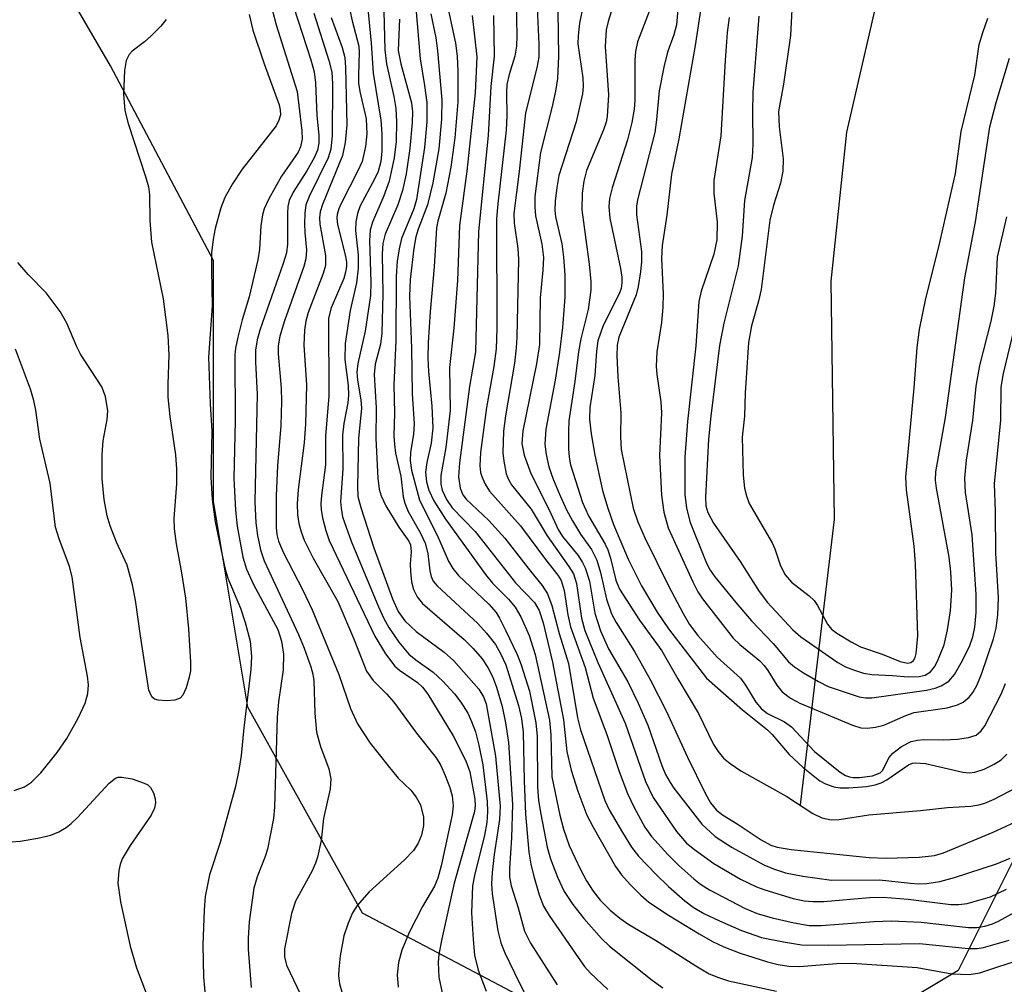
# Model space of a CAD drawing. Units: inches. Extents: x 1267764 to 1273764, y 521452 to 525453.
# Drawn here: x 1272715 to 1272844, y 522708 to 522835 of the extents above; entities that cross this region are included whole.
import ezdxf

# ---------------------------------------------------------------- set-up
doc = ezdxf.new("R2010")
doc.units = ezdxf.units.IN
doc.header["$MEASUREMENT"] = 0
for name, color, linetype in [('HYDRO-Single Line Stream', 4, 'Continuous'), ('NTRL-Trees', 3, 'Continuous'), ('Undefined', 1, 'Continuous')]:
    doc.layers.add(name, color=color, linetype=linetype)

msp = doc.modelspace()

# ---------------------------------------------------------------- linework, layer by layer
at = {"layer": 'HYDRO-Single Line Stream'}
msp.add_lwpolyline([(1272817.45, 522731.49), (1272821.92, 522769.03), (1272821.5, 522800.38), (1272823.57, 522820), (1272827.96, 522839.09), (1272841.21, 522876.68), (1272852.07, 522900.86)], dxfattribs=at)
at = {"layer": 'NTRL-Trees'}
for points in [[(1273267.65, 523080.36), (1273300.8, 523051.73), (1273302.38, 523022.25), (1273289.25, 522985.87), (1273282.25, 522974.78), (1273277.13, 522971.25), (1273208.79, 522846.22), (1273171.42, 522860.46), (1273154.68, 522922.27), (1273114.76, 522945.44), (1273047.81, 522929.99), (1272959.38, 522888.06), (1272933.12, 522881.45), (1272912.03, 522869.4), (1272883.4, 522827.21), (1272872.85, 522798.58), (1272857.78, 522760.9), (1272850.25, 522733.78), (1272838.19, 522709.67), (1272815.59, 522696.11)], [(1272788.46, 522702.14), (1272759.83, 522717.21), (1272744.77, 522744.33), (1272740.24, 522771.45), (1272740.24, 522803.1), (1272726.68, 522828.71), (1272700.38, 522873.91)]]:
    msp.add_lwpolyline(points, dxfattribs=at)
at = {"layer": 'Undefined'}
for points, elevation in [([(1272804.99, 522840.39), (1272803.61, 522831.38), (1272801.44, 522819.09), (1272800.49, 522814.46), (1272799.88, 522809.06), (1272799.26, 522805.08), (1272799.2, 522803.35), (1272799.38, 522798.72), (1272799.36, 522796.97), (1272799.18, 522794.92), (1272798.58, 522791.1), (1272798.49, 522789.21), (1272798.56, 522788.12), (1272799.08, 522784.48), (1272799.2, 522783.05), (1272798.9, 522777.44), (1272799.17, 522772.24), (1272799.47, 522769.99), (1272800.07, 522767.92), (1272803.3, 522760.8), (1272803.96, 522759.52), (1272804.57, 522758.57), (1272808.61, 522753.41), (1272809.49, 522752.57), (1272812.1, 522750.42), (1272812.68, 522749.82), (1272813.18, 522749.14), (1272814.36, 522747.2), (1272815.06, 522746.34), (1272816.15, 522745.5), (1272817.38, 522744.84), (1272824.32, 522741.96), (1272825.4, 522741.62), (1272826.22, 522741.55), (1272827.32, 522741.68), (1272828.41, 522741.94), (1272831.32, 522743.23), (1272832.43, 522743.61), (1272836.76, 522744.24), (1272838.12, 522744.61), (1272838.86, 522744.99), (1272839.65, 522745.65), (1272840.13, 522746.23), (1272840.67, 522747.16), (1272841.27, 522748.68), (1272842.85, 522753.31), (1272843.19, 522754.71), (1272843.43, 522756.44), (1272843.5, 522758.75), (1272843.18, 522764.6), (1272843.13, 522770.13), (1272842.98, 522773.69), (1272843.82, 522782.1), (1272843.87, 522786.41), (1272844.16, 522788.22), (1272846.17, 522796.61)], 372), ([(1272793.55, 522839.1), (1272792.17, 522834.57), (1272791.91, 522833.44), (1272791.78, 522831.24), (1272792.23, 522824.89), (1272792.04, 522822.07), (1272791.88, 522821.29), (1272791.55, 522820.29), (1272789.31, 522814.94), (1272788.95, 522813.55), (1272788.73, 522811.97), (1272788.7, 522809.75), (1272789.65, 522802.61), (1272789.88, 522800.33), (1272789.9, 522799.18), (1272789.54, 522796.64), (1272788.56, 522792.79), (1272788.27, 522791.07), (1272787.8, 522787.19), (1272787, 522782), (1272786.93, 522780.58), (1272786.95, 522778.32), (1272787.03, 522777.2), (1272787.23, 522776.21), (1272788.78, 522771.27), (1272789.58, 522769.5), (1272791.75, 522765.78), (1272792.13, 522765.01), (1272792.46, 522763.95), (1272793.17, 522761.03), (1272793.64, 522759.84), (1272796.3, 522755.75), (1272799.22, 522751.75), (1272801.31, 522748.04), (1272804.05, 522743.51), (1272806.01, 522739.42), (1272806.62, 522738.48), (1272807.34, 522737.63), (1272808.2, 522736.91), (1272809.61, 522735.95), (1272815.68, 522732.56), (1272819.08, 522730.31), (1272820.29, 522729.75), (1272821.5, 522729.48), (1272822.56, 522729.54), (1272826.44, 522730.16), (1272833.25, 522730.72), (1272836.82, 522731.13), (1272839.87, 522731.29), (1272840.92, 522731.46), (1272841.72, 522731.7), (1272842.95, 522732.23), (1272846.9, 522734.27)], 378), ([(1272801.59, 522839.33), (1272801.15, 522834.12), (1272800.82, 522832.81), (1272799.96, 522830.5), (1272799.48, 522828.53), (1272798.86, 522825.42), (1272798.54, 522821.6), (1272798.3, 522819.94), (1272796.01, 522811.07), (1272795.89, 522810.24), (1272795.89, 522809.13), (1272796.54, 522804.3), (1272796.55, 522802.99), (1272796.42, 522801.63), (1272796.1, 522799.68), (1272795.83, 522798.58), (1272793.57, 522793.01), (1272793.37, 522791.96), (1272793.32, 522790.55), (1272793.44, 522787.8), (1272793.82, 522783.07), (1272793.78, 522779.91), (1272793.88, 522778.23), (1272795.46, 522770.51), (1272796.06, 522768.7), (1272797, 522766.61), (1272800.11, 522760.31), (1272802.02, 522756.63), (1272802.85, 522755.18), (1272803.96, 522753.74), (1272806.51, 522750.89), (1272809.56, 522748.15), (1272810.24, 522747.22), (1272811.61, 522745), (1272812.32, 522744.1), (1272813.14, 522743.47), (1272815.35, 522742.39), (1272816.29, 522741.73), (1272819.31, 522738.47), (1272822.67, 522735.76), (1272823.39, 522735.33), (1272823.89, 522735.15), (1272824.39, 522735.06), (1272825.22, 522735.05), (1272826.93, 522735.29), (1272827.93, 522735.67), (1272828.3, 522736.04), (1272829.1, 522737.64), (1272829.61, 522738.28), (1272830.76, 522739.16), (1272832.03, 522739.81), (1272832.84, 522739.98), (1272833.68, 522740.05), (1272836.28, 522740.02), (1272838.14, 522740.11), (1272839.55, 522740.31), (1272840.58, 522740.64), (1272841.23, 522741.19), (1272841.71, 522741.88), (1272843.88, 522746.03), (1272844.43, 522747.42)], 374), ([(1272816.45, 522838.74), (1272816.14, 522832.71), (1272815.23, 522826.31), (1272814.58, 522822.72), (1272814.66, 522820.68), (1272815.18, 522816.47), (1272815.15, 522814.84), (1272814.84, 522813.29), (1272813.91, 522810.37), (1272813.41, 522808.42), (1272812.27, 522799.27), (1272811.94, 522797.75), (1272811.01, 522794.49), (1272810.61, 522792.3), (1272810.18, 522785.7), (1272810.08, 522782.61), (1272809.79, 522779.86), (1272809.94, 522774.83), (1272810.09, 522773.16), (1272810.35, 522772.12), (1272810.72, 522771.12), (1272813.76, 522765.94), (1272814.11, 522765.14), (1272814.85, 522762.94), (1272815.44, 522761.72), (1272816.27, 522760.76), (1272818.62, 522758.96), (1272819.25, 522758.37), (1272819.72, 522757.69), (1272821.01, 522755.23), (1272821.54, 522754.59), (1272822.23, 522754.06), (1272824.15, 522752.9), (1272825.37, 522752.28), (1272828.22, 522751.31), (1272830.57, 522750.35), (1272831.56, 522750.11), (1272831.98, 522750.18), (1272832.32, 522750.45), (1272832.55, 522750.86), (1272832.69, 522751.38), (1272832.91, 522753.71), (1272832.58, 522763.19), (1272832.41, 522765.53), (1272831.43, 522772.94), (1272831.31, 522774.58), (1272832.42, 522786.33), (1272832.83, 522791.65), (1272833.14, 522794.02), (1272833.97, 522798.11), (1272835.68, 522804.89), (1272837.85, 522814.57), (1272838.59, 522820.07), (1272840.42, 522827.47), (1272840.97, 522831.52), (1272841.44, 522833.12), (1272842.1, 522834.97)], 366), ([(1272762.62, 522837.61), (1272762.77, 522830.83), (1272763, 522829), (1272763.95, 522824.7), (1272764.22, 522823.09), (1272764.32, 522821.4), (1272764.29, 522818.76), (1272764.01, 522816.63), (1272763.36, 522813.55), (1272762.64, 522811.61), (1272761.16, 522808.15), (1272760.84, 522807.08), (1272760.77, 522805.75), (1272760.95, 522800.24), (1272760.9, 522798.49), (1272760.21, 522793.82), (1272759.24, 522789.53), (1272759.1, 522788.41), (1272759.18, 522787.34), (1272759.64, 522784.75), (1272759.73, 522783.65), (1272759.34, 522779.66), (1272759.17, 522773.42), (1272759.25, 522772.04), (1272759.61, 522770.61), (1272761.33, 522765.27), (1272763.79, 522758.57), (1272764.56, 522756.9), (1272765.4, 522755.68), (1272766.92, 522754.26), (1272770.6, 522751.55), (1272771.87, 522750.41), (1272775.13, 522746.71), (1272775.75, 522745.7), (1272776.11, 522744.74), (1272777.33, 522737.86), (1272777.94, 522731.29), (1272777.86, 522729.55), (1272777.16, 522724.92), (1272776.9, 522722.56), (1272776.83, 522721.08), (1272776.9, 522719.75), (1272777.63, 522714.88), (1272778.03, 522713.33), (1272778.58, 522712), (1272780.44, 522708.09), (1272781.47, 522706.11)], 400), ([(1272780.04, 522836.9), (1272780.15, 522832.71), (1272780.09, 522831.31), (1272779.89, 522829.99), (1272779.13, 522827.57), (1272778.85, 522826.25), (1272778.79, 522825.17), (1272778.83, 522822.14), (1272778.74, 522820.24), (1272777.63, 522810.54), (1272777.48, 522808.58), (1272777.51, 522794.14), (1272777.43, 522791.48), (1272777.13, 522789.15), (1272776.16, 522783.75), (1272775.37, 522777.83), (1272775.27, 522776.06), (1272775.38, 522775.2), (1272775.54, 522774.66), (1272775.99, 522773.68), (1272776.57, 522772.76), (1272780.62, 522768.2), (1272783.93, 522763.74), (1272785.55, 522761.71), (1272785.99, 522761), (1272786.38, 522759.69), (1272786.85, 522756.48), (1272787.2, 522754.88), (1272789.13, 522749.55), (1272790.17, 522745.5), (1272792, 522740.72), (1272793.62, 522735.84), (1272794.72, 522732.95), (1272795.59, 522731.11), (1272796.97, 522728.54), (1272797.86, 522727.3), (1272800, 522724.95), (1272801.44, 522723.5), (1272803.42, 522721.71), (1272804.32, 522721.03), (1272805.51, 522720.29), (1272810.1, 522717.88), (1272811.75, 522717.18), (1272813.73, 522716.6), (1272816.62, 522715.92), (1272818.6, 522715.59), (1272820.19, 522715.6), (1272827.15, 522716.12), (1272829.44, 522716.21), (1272833.34, 522716.04), (1272839.57, 522715.31), (1272840.65, 522715.31), (1272841.7, 522715.49), (1272842.72, 522715.81), (1272843.51, 522716.16), (1272846.93, 522718.05)], 386), ([(1272782.77, 522837.34), (1272783.05, 522831.58), (1272783.03, 522829.86), (1272782.77, 522828.45), (1272781.29, 522822.53), (1272780.47, 522814.8), (1272779.76, 522809.28), (1272779.8, 522808), (1272780.29, 522804.69), (1272780.39, 522803.24), (1272780.16, 522793.01), (1272780.08, 522791.59), (1272779.84, 522789.61), (1272778.64, 522782.64), (1272778.41, 522780.65), (1272778.29, 522777.8), (1272778.42, 522776.68), (1272778.76, 522775.04), (1272779.04, 522774.29), (1272779.44, 522773.6), (1272782.02, 522770.38), (1272784.14, 522766.89), (1272787.01, 522762.85), (1272787.6, 522761.88), (1272788.02, 522760.59), (1272788.64, 522756.03), (1272789.08, 522754.41), (1272790.8, 522750.22), (1272794.41, 522742.22), (1272797.08, 522734.52), (1272798.07, 522732.44), (1272801.17, 522727.97), (1272802.47, 522726.44), (1272803.52, 522725.57), (1272806.06, 522723.77), (1272809.59, 522721.68), (1272811.68, 522720.69), (1272812.78, 522720.27), (1272816.49, 522719.13), (1272817.93, 522718.84), (1272819.08, 522718.74), (1272820.52, 522718.73), (1272826.55, 522719.27), (1272828.32, 522719.32), (1272831.62, 522719.05), (1272837.22, 522718.36), (1272838.3, 522718.34), (1272839.4, 522718.48), (1272842.47, 522719.37), (1272844.58, 522720.35)], 384), ([(1272788.91, 522836.86), (1272788.41, 522834.35), (1272788.2, 522832.67), (1272788.18, 522831.6), (1272788.83, 522827.12), (1272788.87, 522826.01), (1272788.79, 522825.02), (1272787.97, 522821.34), (1272785.69, 522814.28), (1272785.39, 522812.7), (1272785.2, 522810.92), (1272785.15, 522809.74), (1272785.23, 522808.85), (1272786.07, 522805.29), (1272786.31, 522803.53), (1272786.46, 522801.18), (1272786.47, 522798.28), (1272786.15, 522794.27), (1272785.75, 522791.03), (1272785.21, 522787.37), (1272783.95, 522780.92), (1272783.84, 522778.94), (1272783.99, 522777.57), (1272784.36, 522775.97), (1272784.92, 522774.32), (1272785.73, 522772.43), (1272786.7, 522770.31), (1272787.47, 522768.83), (1272788.52, 522767.1), (1272789.96, 522765.05), (1272790.67, 522763.67), (1272791.15, 522762.04), (1272791.94, 522758.54), (1272792.61, 522756.62), (1272793.22, 522755.47), (1272795.63, 522751.64), (1272797.74, 522747.86), (1272799.8, 522743.82), (1272802.58, 522737.75), (1272804.92, 522733.02), (1272805.63, 522731.75), (1272806.42, 522730.76), (1272807.19, 522730.16), (1272809.13, 522728.99), (1272812.29, 522726.87), (1272813.55, 522726.18), (1272814.41, 522725.89), (1272816.23, 522725.6), (1272826.5, 522724.53), (1272828.74, 522724.44), (1272833.09, 522724.59), (1272835.08, 522724.82), (1272836.27, 522725.14), (1272842.81, 522727.86), (1272845.68, 522729.19)], 380), ([(1272748, 522835.97), (1272748.48, 522834.1), (1272751.24, 522825.35), (1272751.85, 522820.17), (1272751.89, 522819.09), (1272751.7, 522818.04), (1272751.38, 522817.36), (1272749.2, 522814.19), (1272747.51, 522811.2), (1272746.92, 522809.92), (1272746.71, 522809.1), (1272746.48, 522807.68), (1272746.28, 522804.61), (1272746.06, 522803.19), (1272744.94, 522798.33), (1272744.02, 522795.29), (1272743.43, 522792.99), (1272743.12, 522791.55), (1272743.04, 522790.68), (1272743.09, 522781.99), (1272742.93, 522774.41), (1272743.12, 522770.23), (1272743.35, 522768.15), (1272744.12, 522764.04), (1272744.57, 522762.48), (1272745.51, 522760.47), (1272748.69, 522754.55), (1272749.2, 522753.02), (1272749.45, 522751.29), (1272749.4, 522749.24), (1272748.81, 522745.01), (1272748.62, 522743), (1272748.26, 522731.16), (1272748.15, 522729.69), (1272747.36, 522725.62), (1272747.05, 522724.66), (1272746.01, 522722.01), (1272745.56, 522720.49), (1272744.95, 522716.07), (1272744.79, 522713.91), (1272744.82, 522712.46), (1272745.19, 522707.44)], 412), ([(1272750.76, 522836.52), (1272753.04, 522829.52), (1272753.48, 522827.92), (1272753.65, 522826.48), (1272753.82, 522822.18), (1272754.09, 522819.6), (1272754.11, 522818.53), (1272753.93, 522817.62), (1272753.5, 522816.62), (1272752.52, 522814.9), (1272750.74, 522812.08), (1272750.21, 522810.98), (1272750.04, 522810.2), (1272749.96, 522809.34), (1272749.97, 522805.23), (1272749.83, 522804.1), (1272749.41, 522802.7), (1272746.35, 522793.95), (1272745.99, 522792.64), (1272745.78, 522791.31), (1272745.76, 522789.74), (1272745.99, 522785.49), (1272745.69, 522771.33), (1272745.83, 522768.58), (1272746.05, 522766.93), (1272746.44, 522765.02), (1272746.92, 522763.57), (1272751.43, 522753.9), (1272752.19, 522752.08), (1272753.07, 522749.63), (1272753.32, 522748.66), (1272753.43, 522747.84), (1272753.56, 522743.53), (1272753.79, 522741.03), (1272754.34, 522739.13), (1272755.44, 522736.2), (1272755.68, 522734.91), (1272755.6, 522733.59), (1272754.72, 522729.67), (1272754.42, 522726.77), (1272753.93, 522724.59), (1272753.67, 522723.79), (1272753.18, 522722.71), (1272751.03, 522718.78), (1272750.5, 522717.17), (1272749.6, 522712.52), (1272749.59, 522711.48), (1272749.84, 522710.35), (1272752.22, 522705.43)], 410), ([(1272753.46, 522835.66), (1272755.44, 522829.43), (1272755.8, 522827.9), (1272755.89, 522826.36), (1272755.85, 522819.54), (1272755.66, 522817.77), (1272755.32, 522816.63), (1272752.83, 522811.52), (1272752.41, 522810.41), (1272752.24, 522809.35), (1272752.2, 522807.92), (1272752.24, 522806.78), (1272752.47, 522804.47), (1272752.41, 522803.34), (1272752.12, 522802.31), (1272749.57, 522795.14), (1272748.97, 522793.13), (1272748.75, 522791.89), (1272748.77, 522790.82), (1272749.14, 522786.29), (1272749.18, 522784.55), (1272749.1, 522781.38), (1272748.65, 522776.08), (1272748.49, 522772.15), (1272748.49, 522767.96), (1272748.59, 522767.03), (1272748.79, 522766.15), (1272749.44, 522764.63), (1272752.01, 522759.71), (1272753.23, 522757.12), (1272756.75, 522748.61), (1272758.29, 522744.14), (1272759.18, 522742.14), (1272760.87, 522739.57), (1272763.22, 522736.58), (1272764.54, 522735), (1272766.19, 522733.39), (1272766.92, 522732.5), (1272767.47, 522731.48), (1272767.85, 522729.84), (1272767.86, 522728.75), (1272767.61, 522727.48), (1272767.16, 522726.43), (1272766.55, 522725.46), (1272765.39, 522724.25), (1272760.73, 522720), (1272759.14, 522718.24), (1272758.53, 522717.25), (1272757.97, 522715.89), (1272757.4, 522714.21), (1272756.93, 522711.61), (1272756.73, 522709.85), (1272756.71, 522709), (1272756.83, 522707.92), (1272757.12, 522706.87)], 408), ([(1272758.2, 522836.06), (1272758.47, 522834.66), (1272759.35, 522831.32), (1272759.4, 522830.46), (1272759.3, 522827.54), (1272759.33, 522826.42), (1272759.51, 522825.33), (1272760.32, 522821.76), (1272760.43, 522819.78), (1272760.25, 522818.09), (1272759.79, 522816.14), (1272759.24, 522814.89), (1272757.03, 522810.6), (1272756.72, 522809.88), (1272756.52, 522809.15), (1272756.48, 522808.67), (1272756.57, 522807.84), (1272757.63, 522803.68), (1272757.75, 522802.84), (1272757.74, 522802.29), (1272757.63, 522801.56), (1272757.38, 522800.74), (1272755.74, 522796.87), (1272755.38, 522795.49), (1272755.4, 522785.3), (1272754.98, 522779.99), (1272755, 522776.21), (1272754.45, 522772.17), (1272754.38, 522771.09), (1272754.41, 522770.35), (1272754.6, 522769.23), (1272755.02, 522767.56), (1272755.47, 522766.25), (1272761.48, 522753.68), (1272762.89, 522751.35), (1272764.1, 522749.73), (1272764.73, 522749.17), (1272767.1, 522747.57), (1272767.73, 522746.95), (1272768.45, 522746.03), (1272771.78, 522740.53), (1272773.45, 522737.26), (1272773.98, 522735.82), (1272774.62, 522732.22), (1272774.68, 522731.39), (1272774.6, 522730.57), (1272771.92, 522721.15), (1272770.27, 522713.84), (1272769.9, 522711.82), (1272769.8, 522710.72), (1272769.91, 522708.81), (1272770.37, 522706.51)], 404), ([(1272760.6, 522835.79), (1272760.99, 522831.72), (1272761.24, 522827.75), (1272762.28, 522821.56), (1272762.4, 522819.79), (1272762.4, 522817.51), (1272762.26, 522816.13), (1272761.91, 522814.83), (1272761.44, 522813.8), (1272759.55, 522810.31), (1272759.18, 522809.28), (1272758.97, 522808.18), (1272758.94, 522807.04), (1272759.29, 522803.81), (1272759.28, 522802.08), (1272759.07, 522800.16), (1272758.22, 522796.53), (1272757.56, 522792.16), (1272757.52, 522790.08), (1272757.95, 522786.65), (1272758.02, 522785.4), (1272757.92, 522784.38), (1272757.4, 522781.67), (1272757.21, 522780.13), (1272757.26, 522775.62), (1272756.95, 522771.38), (1272757.02, 522770.51), (1272757.23, 522769.36), (1272758.36, 522766.15), (1272761.96, 522757.53), (1272762.67, 522755.97), (1272763.31, 522754.8), (1272764.63, 522752.88), (1272765.96, 522751.28), (1272766.88, 522750.53), (1272769.16, 522748.94), (1272770.4, 522747.75), (1272771.97, 522746.06), (1272772.8, 522744.96), (1272773.69, 522743.52), (1272774.2, 522742.45), (1272774.73, 522741.06), (1272775.16, 522739.34), (1272775.67, 522736.73), (1272776.25, 522731.91), (1272776.31, 522730.56), (1272776.19, 522729.16), (1272775.88, 522727.48), (1272774.56, 522722.18), (1272774.3, 522720.82), (1272774.17, 522717.26), (1272774.39, 522713.73), (1272774.6, 522711.67), (1272775.07, 522709.73), (1272776.11, 522706.96)], 402), ([(1272766.87, 522836.33), (1272767.42, 522829.64), (1272768.02, 522826.11), (1272768.31, 522823.88), (1272768.33, 522821.33), (1272768.02, 522817.97), (1272766.94, 522811.14), (1272766.58, 522809.88), (1272764.99, 522806.01), (1272764.68, 522804.65), (1272764.42, 522803), (1272764.29, 522800.99), (1272764.22, 522792.57), (1272763.97, 522786.7), (1272764.07, 522783.04), (1272763.99, 522780.01), (1272764.04, 522778.87), (1272764.21, 522777.75), (1272764.88, 522774.73), (1272765.19, 522772.02), (1272765.41, 522771.17), (1272765.87, 522770.08), (1272767.47, 522767.22), (1272768.07, 522765.89), (1272768.42, 522764.53), (1272768.69, 522762.28), (1272768.86, 522761.52), (1272769.16, 522760.92), (1272769.67, 522760.29), (1272775, 522755.33), (1272776.14, 522754.08), (1272777.33, 522752.55), (1272778.01, 522751.38), (1272778.69, 522749.89), (1272780.36, 522744.53), (1272780.76, 522742.85), (1272780.99, 522741.05), (1272781.12, 522734.62), (1272781.3, 522730.22), (1272781.74, 522725.25), (1272781.98, 522723.67), (1272782.34, 522722.22), (1272783.09, 522719.64), (1272783.66, 522718.15), (1272784.4, 522716.91), (1272788.21, 522711.36), (1272789.07, 522710.18), (1272789.79, 522709.35), (1272792.11, 522707.15)], 396), ([(1272768.84, 522835.54), (1272769.5, 522832.4), (1272769.73, 522830.67), (1272770.27, 522824.24), (1272770.26, 522821.68), (1272769.91, 522817.8), (1272769.08, 522813.33), (1272768.41, 522810.44), (1272767.19, 522807.23), (1272766.88, 522806.2), (1272766.62, 522804.74), (1272766.11, 522800.59), (1272766.04, 522798.4), (1272766.28, 522791.57), (1272766.39, 522785.56), (1272766.63, 522781.62), (1272766.56, 522780.26), (1272766.18, 522777.83), (1272766.11, 522776.78), (1272766.31, 522775.51), (1272767.33, 522771.57), (1272769.69, 522766.97), (1272771.14, 522763.53), (1272771.73, 522762.55), (1272772.47, 522761.66), (1272776.48, 522757.86), (1272777.41, 522756.77), (1272777.87, 522756.02), (1272778.66, 522754.44), (1272780.18, 522751.24), (1272780.7, 522749.91), (1272781.81, 522746.42), (1272782.67, 522742.25), (1272782.82, 522740.45), (1272782.88, 522733.81), (1272783.02, 522732.03), (1272783.29, 522730.24), (1272784.15, 522725.92), (1272784.56, 522724.37), (1272785.48, 522721.95), (1272786.36, 522720.08), (1272787.5, 522718.35), (1272788.96, 522716.52), (1272791.3, 522713.87), (1272792.34, 522712.85), (1272797.96, 522708.41), (1272799.35, 522707.39)], 394), ([(1272771.11, 522836.19), (1272772.08, 522831.7), (1272772.32, 522829.99), (1272772.4, 522827.98), (1272772.38, 522823.99), (1272772, 522819.24), (1272771.47, 522815.39), (1272770.79, 522811.95), (1272769.77, 522808.29), (1272769.59, 522807.39), (1272769.26, 522802.27), (1272768.73, 522796.33), (1272768.48, 522792.29), (1272768.46, 522790.24), (1272768.54, 522788.51), (1272768.97, 522783.95), (1272769.08, 522781.08), (1272768.88, 522779.07), (1272768.31, 522776.51), (1272768.14, 522775.23), (1272768.26, 522773.96), (1272768.57, 522772.86), (1272769.22, 522771.47), (1272770.77, 522769.08), (1272776.04, 522761.79), (1272776.96, 522760.66), (1272779.07, 522758.54), (1272779.95, 522757.5), (1272780.67, 522756.21), (1272781.76, 522753.77), (1272782.56, 522751.25), (1272784.44, 522742.6), (1272784.62, 522740.69), (1272784.74, 522735.17), (1272785.79, 522730.11), (1272786.27, 522728.28), (1272787.04, 522726.13), (1272788.52, 522722.95), (1272789.32, 522721.47), (1272790.17, 522720.11), (1272791.12, 522718.92), (1272792.41, 522717.6), (1272793.71, 522716.54), (1272794.9, 522715.73), (1272798.4, 522713.66), (1272803.71, 522710.27), (1272805.44, 522709.25), (1272806.67, 522708.73), (1272807.99, 522708.32), (1272814.32, 522706.97)], 392), ([(1272785.54, 522835.89), (1272785.63, 522829.98), (1272785.49, 522827.07), (1272785.23, 522825.4), (1272784.8, 522823.36), (1272783.26, 522817.33), (1272782.52, 522811.54), (1272782.51, 522810.13), (1272782.59, 522809), (1272783.45, 522805.25), (1272783.67, 522803.51), (1272783.58, 522801.83), (1272783.21, 522798.19), (1272783.11, 522792.06), (1272782.73, 522789.51), (1272780.95, 522780.69), (1272780.81, 522779), (1272781.1, 522777.48), (1272781.97, 522775.06), (1272784.39, 522770.31), (1272785.59, 522767.71), (1272786.16, 522766.79), (1272788.2, 522764.29), (1272788.8, 522763.37), (1272789.16, 522762.65), (1272789.69, 522760.9), (1272790.43, 522756.67), (1272791.17, 522754.35), (1272792.23, 522751.99), (1272794.75, 522747.65), (1272796.12, 522744.83), (1272797.37, 522741.96), (1272799.24, 522736.65), (1272799.72, 522735.48), (1272800.31, 522734.42), (1272800.81, 522733.68), (1272804.47, 522728.92), (1272806.25, 522727.3), (1272808.48, 522725.86), (1272812.64, 522723.56), (1272813.92, 522723.04), (1272815.48, 522722.53), (1272817.76, 522722.09), (1272821.54, 522721.56), (1272827.85, 522721.6), (1272831.95, 522721.14), (1272832.94, 522721.08), (1272834.07, 522721.13), (1272835.8, 522721.37), (1272837.74, 522721.92), (1272843.24, 522723.71), (1272845.05, 522724.43)], 382), ([(1272797.54, 522835.86), (1272796.03, 522831.89), (1272795.74, 522830.61), (1272795.66, 522829.48), (1272795.66, 522824.19), (1272795.57, 522823.03), (1272795.28, 522821.28), (1272794.69, 522818.98), (1272792.67, 522812.68), (1272792.34, 522811.27), (1272792.26, 522810.16), (1272792.39, 522808.68), (1272793.8, 522802.03), (1272793.97, 522800.9), (1272793.98, 522800.13), (1272793.86, 522799.43), (1272793.65, 522798.79), (1272791.5, 522794.56), (1272790.81, 522792.54), (1272790.61, 522791.16), (1272790.42, 522787.98), (1272789.77, 522783.74), (1272789.69, 522782.18), (1272789.92, 522780.27), (1272790.39, 522777.49), (1272791.42, 522772.84), (1272792.11, 522770.49), (1272792.85, 522768.35), (1272794.78, 522763.81), (1272796.54, 522760.31), (1272798.61, 522756.82), (1272800.09, 522754.65), (1272805.12, 522748.13), (1272809.82, 522743.95), (1272813.14, 522741.34), (1272813.76, 522740.72), (1272815.97, 522738.08), (1272817.8, 522736.39), (1272820.01, 522734.61), (1272820.76, 522734.22), (1272821.83, 522733.85), (1272822.67, 522733.71), (1272823.82, 522733.71), (1272826.15, 522733.89), (1272827.28, 522734.1), (1272828.07, 522734.38), (1272828.82, 522734.77), (1272831.67, 522736.72), (1272832.19, 522736.94), (1272832.58, 522737.01), (1272833.9, 522736.89), (1272838.84, 522735.75), (1272839.67, 522735.69), (1272840.42, 522735.78), (1272841.64, 522736.17), (1272842.94, 522736.8), (1272843.87, 522737.41), (1272844.6, 522738.12)], 376), ([(1272734.03, 522834.83), (1272733.3, 522833.92), (1272732.04, 522832.66), (1272731.16, 522831.87), (1272729.55, 522830.63), (1272729.16, 522830.23), (1272728.75, 522829.41), (1272728.53, 522828.1), (1272728.42, 522824.99), (1272728.6, 522822.83), (1272729.04, 522821.13), (1272731.32, 522814.16), (1272731.7, 522812.79), (1272731.82, 522811.75), (1272731.86, 522808.35), (1272732.09, 522805.53), (1272733.62, 522798.06), (1272734.23, 522793.23), (1272734.38, 522790.7), (1272734.22, 522786.83), (1272734.26, 522785.12), (1272734.5, 522782.59), (1272735.26, 522777.53), (1272735.4, 522775.66), (1272735.39, 522773.71), (1272735.05, 522769.15), (1272735.07, 522767.78), (1272735.33, 522765.81), (1272736.05, 522762.02), (1272736.56, 522758.68), (1272736.94, 522754.61), (1272737.24, 522750.26), (1272737.22, 522749.1), (1272737.06, 522748.25), (1272736.65, 522746.87), (1272736.21, 522745.88), (1272735.88, 522745.52), (1272735.18, 522745.26), (1272734.07, 522745.17), (1272732.96, 522745.24), (1272732.49, 522745.39), (1272732.13, 522745.66), (1272731.74, 522746.54), (1272730.63, 522753.69), (1272729.99, 522758.39), (1272729.58, 522760.43), (1272728.88, 522763.01), (1272727.47, 522766.04), (1272726.67, 522768.18), (1272726.28, 522769.52), (1272725.87, 522771.67), (1272725.6, 522774.38), (1272725.59, 522777.58), (1272725.75, 522779.37), (1272726.25, 522782.19), (1272726.33, 522783.3), (1272726.04, 522785.2), (1272725.55, 522786.48), (1272722.77, 522790.76), (1272722.28, 522791.75), (1272720.97, 522794.85), (1272720.09, 522796.37), (1272718.24, 522798.83), (1272715.86, 522801.27), (1272714.52, 522802.83)], 416), ([(1272744.95, 522835.46), (1272745.43, 522833.43), (1272746.89, 522828.96), (1272748.89, 522823.58), (1272749.03, 522822.92), (1272749.04, 522822.29), (1272748.86, 522821.57), (1272748.48, 522820.84), (1272744, 522815.14), (1272742.73, 522813.17), (1272741.72, 522811.38), (1272741.22, 522810.05), (1272740.47, 522807.32), (1272740.19, 522805.89), (1272740, 522804.13), (1272739.97, 522801.88), (1272740.09, 522797.11), (1272739.6, 522790.36), (1272739.8, 522784.22), (1272740.02, 522780.64), (1272739.9, 522774.6), (1272740.05, 522771.64), (1272740.46, 522768.73), (1272741.72, 522762.64), (1272742.13, 522761.3), (1272743.78, 522757.35), (1272744.4, 522755.47), (1272745.07, 522753), (1272745.25, 522751), (1272745.14, 522749.28), (1272744.24, 522741.6), (1272743.9, 522737.94), (1272743.6, 522736.05), (1272743.12, 522733.88), (1272741.11, 522726.52), (1272739.71, 522722.24), (1272739.14, 522719.42), (1272739, 522717.66), (1272738.85, 522713.06), (1272738.94, 522708.81), (1272739.21, 522705.97)], 414), ([(1272755.73, 522835.08), (1272757.18, 522831.11), (1272757.52, 522829.81), (1272757.62, 522828.51), (1272757.77, 522820.96), (1272757.55, 522818.64), (1272757.22, 522816.91), (1272754.58, 522810.48), (1272754.27, 522809.49), (1272754.2, 522808.7), (1272754.24, 522807.87), (1272754.99, 522803.78), (1272754.97, 522802.44), (1272754.69, 522801.39), (1272752.71, 522796.24), (1272752.4, 522795.1), (1272752.2, 522793.95), (1272752.15, 522791.94), (1272752.46, 522786.75), (1272752.34, 522781.62), (1272752.16, 522779.12), (1272751.39, 522772.96), (1272751.25, 522771.06), (1272751.31, 522769.64), (1272751.47, 522768.5), (1272751.77, 522767.39), (1272752.16, 522766.3), (1272753.35, 522763.94), (1272756.61, 522758.22), (1272758.68, 522753.42), (1272760.37, 522749.04), (1272761.24, 522747.81), (1272763.02, 522746.08), (1272763.95, 522745), (1272766.95, 522740.92), (1272769.55, 522737.64), (1272770.14, 522736.64), (1272770.72, 522735.34), (1272771.34, 522733.74), (1272771.63, 522732.67), (1272771.77, 522731.33), (1272771.66, 522730.15), (1272770.2, 522723.44), (1272769.77, 522721.81), (1272769.34, 522720.77), (1272767.73, 522718.08), (1272766, 522714.69), (1272765.01, 522712.36), (1272764.58, 522710.73), (1272764.4, 522709.09), (1272764.52, 522707.49)], 406), ([(1272764.73, 522834.88), (1272764.55, 522830.75), (1272764.88, 522828.97), (1272766.29, 522823.84), (1272766.43, 522822.67), (1272766.4, 522821.27), (1272766.09, 522817.85), (1272765.57, 522814.5), (1272765.13, 522812.31), (1272764.51, 522810.44), (1272762.85, 522806.58), (1272762.52, 522805.34), (1272762.44, 522803.97), (1272762.53, 522798.69), (1272762.4, 522793.53), (1272762.22, 522792.08), (1272761.53, 522789.47), (1272761.4, 522788.12), (1272761.66, 522783.73), (1272761.59, 522779.67), (1272761.87, 522774.46), (1272762.03, 522773.02), (1272762.29, 522772.11), (1272762.93, 522770.8), (1272764.61, 522768.01), (1272765.93, 522766.16), (1272766.14, 522765.68), (1272766.25, 522764.76), (1272766.12, 522763.2), (1272766.14, 522762.18), (1272766.31, 522760.83), (1272766.57, 522759.8), (1272767.03, 522758.84), (1272767.72, 522757.98), (1272773.24, 522753.22), (1272774.42, 522752.03), (1272775.57, 522750.69), (1272776.34, 522749.55), (1272776.97, 522748.35), (1272777.47, 522746.97), (1272778.22, 522744.42), (1272778.68, 522742.27), (1272779.04, 522739.66), (1272779.59, 522731.51), (1272779.46, 522727.12), (1272779.17, 522723.1), (1272779.17, 522721.98), (1272779.4, 522720.8), (1272780.32, 522717.93), (1272781.15, 522714.83), (1272781.94, 522713.27), (1272785.47, 522707.78)], 398), ([(1272774.26, 522835.34), (1272774.88, 522829.9), (1272774.67, 522825.15), (1272773.59, 522814.87), (1272772.6, 522807.7), (1272772.35, 522800.46), (1272771.85, 522794.21), (1272771.31, 522789.03), (1272771.38, 522783.35), (1272770.79, 522778.51), (1272770.16, 522774.79), (1272770.15, 522773.67), (1272770.33, 522772.87), (1272770.89, 522771.64), (1272771.66, 522770.55), (1272774.68, 522767.43), (1272779.96, 522760.69), (1272782.46, 522758.11), (1272783.09, 522757.05), (1272783.61, 522755.42), (1272784.85, 522750.26), (1272786.28, 522742.66), (1272786.72, 522738.49), (1272787.31, 522736.04), (1272788.17, 522733.27), (1272789.35, 522730.1), (1272790.17, 522728.54), (1272793.12, 522723.37), (1272793.9, 522722.26), (1272795.04, 522720.99), (1272796.44, 522719.57), (1272797.53, 522718.66), (1272800.11, 522716.96), (1272804.14, 522714.48), (1272805.9, 522713.5), (1272807.38, 522712.78), (1272809.55, 522711.94), (1272813.14, 522710.8), (1272814.52, 522710.44), (1272815.91, 522710.23), (1272817.32, 522710.19), (1272822.19, 522710.61), (1272824.21, 522710.63), (1272832.8, 522710.06), (1272837.38, 522709.23), (1272839.64, 522709.16), (1272841.04, 522709.35), (1272846.89, 522711.3)], 390), ([(1272777.08, 522835.33), (1272777.16, 522829.98), (1272776.73, 522825.99), (1272776.37, 522819.57), (1272775.11, 522806.93), (1272774.72, 522791.08), (1272773.94, 522786.52), (1272772.59, 522776.46), (1272772.47, 522774.63), (1272772.68, 522773.12), (1272773.05, 522772.27), (1272773.48, 522771.7), (1272776.47, 522768.89), (1272778.55, 522766.58), (1272781.94, 522762.21), (1272783.5, 522760.33), (1272784.2, 522759.22), (1272784.75, 522757.69), (1272785.72, 522754.03), (1272786.96, 522750.06), (1272788.12, 522742.93), (1272788.51, 522741.32), (1272791.73, 522732.03), (1272792.3, 522730.83), (1272794.04, 522727.81), (1272795.23, 522725.91), (1272796.15, 522724.73), (1272798.46, 522722.28), (1272800.09, 522720.72), (1272802.25, 522718.84), (1272803.36, 522718.01), (1272804.77, 522717.18), (1272806.82, 522716.19), (1272809.72, 522714.92), (1272812.34, 522714.02), (1272815.25, 522713.42), (1272817.61, 522713.06), (1272821.11, 522713), (1272833.12, 522713.23), (1272839.56, 522712.56), (1272840.72, 522712.56), (1272841.56, 522712.7), (1272844.9, 522713.65)], 388), ([(1272808.06, 522835.07), (1272807.82, 522833.09), (1272807.54, 522829.41), (1272806.98, 522819.5), (1272806.06, 522813.64), (1272806.08, 522811.94), (1272806.49, 522808.14), (1272806.45, 522805.8), (1272806.06, 522803.94), (1272804.38, 522799.08), (1272804.07, 522797.7), (1272803.69, 522791.89), (1272802.62, 522781.9), (1272802.25, 522777.2), (1272802.26, 522772.31), (1272802.45, 522770.5), (1272802.96, 522768.62), (1272805.11, 522763.26), (1272805.6, 522762.35), (1272806.19, 522761.48), (1272808.95, 522758.09), (1272811.01, 522755.67), (1272813.86, 522752.72), (1272815.9, 522750.29), (1272816.68, 522749.64), (1272817.87, 522748.86), (1272819.83, 522747.69), (1272821.1, 522747.04), (1272825.18, 522745.68), (1272826.01, 522745.54), (1272826.86, 522745.55), (1272834.05, 522746.57), (1272835.18, 522746.8), (1272835.99, 522747.11), (1272836.96, 522747.76), (1272837.73, 522748.63), (1272838.62, 522750.17), (1272839.7, 522752.31), (1272840.15, 522753.56), (1272840.41, 522754.86), (1272840.57, 522756.77), (1272840.58, 522759.13), (1272840.04, 522766.98), (1272839.19, 522772.56), (1272839.07, 522774.45), (1272839.31, 522776.82), (1272840.15, 522782.05), (1272840.57, 522786.55), (1272841.04, 522789.28), (1272842.55, 522795.11), (1272842.96, 522797.1), (1272843.18, 522798.82), (1272843.4, 522803.55), (1272844.6, 522808.85)], 370), ([(1272812, 522835.26), (1272811.19, 522825.25), (1272811.13, 522822.68), (1272811.19, 522818.39), (1272811.11, 522816.66), (1272810.12, 522810.99), (1272809.78, 522806.31), (1272809.25, 522802.41), (1272807.39, 522794.84), (1272806.83, 522791.91), (1272805.67, 522782.61), (1272805.36, 522779.58), (1272804.98, 522771.95), (1272805.03, 522770.8), (1272805.26, 522769.94), (1272806.02, 522768.53), (1272809.51, 522763.47), (1272812.02, 522759.54), (1272813.14, 522758.08), (1272816.47, 522754.5), (1272817.49, 522753.57), (1272822.37, 522750.2), (1272823.39, 522749.63), (1272824.42, 522749.22), (1272825.75, 522748.81), (1272826.87, 522748.62), (1272829.55, 522748.5), (1272831.65, 522748.32), (1272833.08, 522748.35), (1272833.88, 522748.53), (1272834.58, 522748.97), (1272835.09, 522749.61), (1272835.49, 522750.37), (1272836.35, 522752.54), (1272836.8, 522754.48), (1272837.2, 522756.99), (1272837.36, 522759.72), (1272837.24, 522762.12), (1272837.02, 522764.06), (1272835.34, 522773.13), (1272835.21, 522774.2), (1272835.26, 522775.27), (1272836.56, 522782.42), (1272839.08, 522800.82), (1272840.48, 522808.19), (1272842.39, 522820.71), (1272843.22, 522823.89), (1272844.96, 522829.73)], 368), ([(1272714.04, 522733.35), (1272715.37, 522733.82), (1272716.31, 522734.47), (1272717.53, 522735.7), (1272719.67, 522738.35), (1272720.95, 522740.19), (1272722.45, 522742.87), (1272723.35, 522744.84), (1272723.72, 522746.13), (1272723.8, 522747.28), (1272723.66, 522748.41), (1272722.72, 522753.51), (1272721.67, 522761.49), (1272721.32, 522762.85), (1272719.93, 522766.47), (1272719.47, 522768.01), (1272718.76, 522773.8), (1272717.38, 522779.57), (1272716.87, 522783.41), (1272716.63, 522784.69), (1272716.17, 522786.19), (1272714.2, 522791.45)], 414), ([(1272713.65, 522726.62), (1272714.8, 522726.67), (1272717.12, 522727.07), (1272718.84, 522727.48), (1272719.89, 522727.91), (1272720.87, 522728.47), (1272721.54, 522729), (1272722.37, 522729.81), (1272726.51, 522734.33), (1272727.37, 522734.99), (1272727.69, 522735.09), (1272728.2, 522735.13), (1272729.55, 522734.87), (1272731.14, 522734.34), (1272731.6, 522734.08), (1272731.97, 522733.73), (1272732.34, 522733.04), (1272732.56, 522732.26), (1272732.6, 522731.73), (1272732.47, 522731.04), (1272732.04, 522730.13), (1272729.27, 522726.12), (1272728.23, 522724.38), (1272727.96, 522723.6), (1272727.79, 522722.81), (1272727.68, 522721.18), (1272728.02, 522718.72), (1272729.3, 522712.86), (1272730.11, 522710.03), (1272731.52, 522706.34)], 416)]:
    msp.add_lwpolyline(points, dxfattribs=dict(at, elevation=elevation))

doc.saveas('drawing.dxf')
